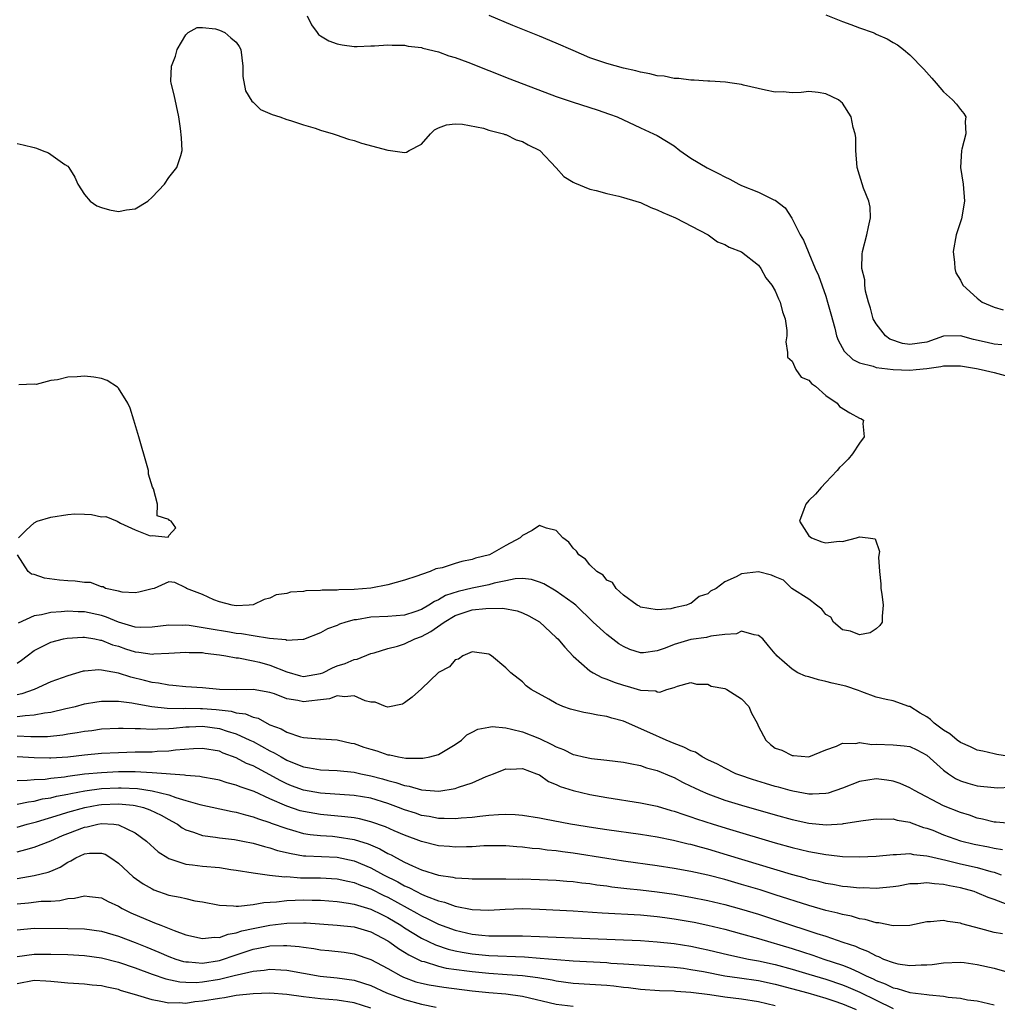
# Model space of a CAD drawing. Units: inches. Extents: x 2565000 to 2568000, y 1545000 to 1548000.
# Drawn here: x 2565419 to 2565535, y 1546738 to 1546855 of the extents above; entities that cross this region are included whole.
import ezdxf

# ---------------------------------------------------------------- set-up
doc = ezdxf.new("R2010")
doc.units = ezdxf.units.IN
doc.header["$MEASUREMENT"] = 0
doc.layers.add('LD25651545_2ft', color=143, linetype='Continuous')

msp = doc.modelspace()

# ---------------------------------------------------------------- linework, layer by layer
at = {"layer": 'LD25651545_2ft'}
for points, elevation in [([(2565535.91, 1546815.91), (2565535, 1546816.02), (2565534.19, 1546816.19), (2565532.56, 1546816.56), (2565531, 1546817), (2565529, 1546816.95), (2565527, 1546816.26), (2565525, 1546815.95), (2565524.1, 1546816.1), (2565522.6, 1546816.6), (2565522.09, 1546817), (2565521, 1546818.41), (2565520.64, 1546819), (2565520.3, 1546820.3), (2565520.07, 1546821), (2565519.72, 1546822.28), (2565519.65, 1546823), (2565519.63, 1546823.63), (2565519.28, 1546825), (2565519.31, 1546826.69), (2565519.35, 1546827), (2565519.89, 1546829), (2565520.06, 1546829.94), (2565520.3, 1546831), (2565520.26, 1546832.26), (2565520.11, 1546833), (2565519.48, 1546834.52), (2565519, 1546836.06), (2565518.74, 1546837), (2565518.59, 1546839), (2565518.56, 1546840.56), (2565518.48, 1546841), (2565518.25, 1546841.75), (2565518.04, 1546843), (2565517, 1546844.63), (2565516.8, 1546844.8), (2565516.51, 1546845), (2565515, 1546845.73), (2565514.11, 1546845.89), (2565513, 1546846), (2565512.1, 1546845.9), (2565511, 1546845.86), (2565509.95, 1546845.95), (2565509, 1546845.94), (2565507.85, 1546846.15), (2565505.24, 1546846.76), (2565505, 1546846.82), (2565503.89, 1546847), (2565503.1, 1546847.1), (2565501.23, 1546847.23), (2565501, 1546847.22), (2565499.36, 1546847.36), (2565499, 1546847.35), (2565497.55, 1546847.55), (2565497, 1546847.56), (2565495.81, 1546847.81), (2565495, 1546847.88), (2565494.11, 1546848.11), (2565493, 1546848.3), (2565492.45, 1546848.45), (2565491, 1546848.78), (2565489, 1546849.34), (2565487, 1546850.02), (2565485, 1546850.86), (2565483, 1546851.75), (2565481, 1546852.59), (2565477.86, 1546853.86), (2565475.04, 1546855.04)], 7136), ([(2565515, 1546855.1), (2565517, 1546854.3), (2565517.98, 1546853.98), (2565519, 1546853.57), (2565520.62, 1546853), (2565520.89, 1546852.89), (2565521, 1546852.83), (2565522.28, 1546852.28), (2565523, 1546851.84), (2565523.54, 1546851.54), (2565524.23, 1546851), (2565525, 1546850.37), (2565526.66, 1546848.66), (2565527.6, 1546847.6), (2565528.1, 1546847), (2565529, 1546845.98), (2565530.07, 1546845), (2565530.51, 1546844.51), (2565531, 1546843.86), (2565531.41, 1546843.41), (2565531.64, 1546843), (2565531.56, 1546842.44), (2565531.65, 1546841), (2565531.17, 1546839.17), (2565531.12, 1546839), (2565531.01, 1546837), (2565531.33, 1546835), (2565531.46, 1546833), (2565531.11, 1546830.89), (2565530.47, 1546829), (2565530.14, 1546827), (2565530.29, 1546825.71), (2565530.33, 1546825), (2565530.46, 1546824.46), (2565531, 1546823.59), (2565531.3, 1546823), (2565533, 1546821.48), (2565533.58, 1546821), (2565535, 1546820.38), (2565536.07, 1546820.07)], 7138), ([(2565453.44, 1546855), (2565453.93, 1546853.93), (2565454.62, 1546853), (2565454.77, 1546852.77), (2565455, 1546852.6), (2565456.01, 1546852.01), (2565457, 1546851.66), (2565457.56, 1546851.56), (2565459, 1546851.37), (2565459.37, 1546851.37), (2565461, 1546851.44), (2565461.43, 1546851.43), (2565463, 1546851.56), (2565463.5, 1546851.5), (2565465, 1546851.5), (2565465.4, 1546851.4), (2565467, 1546851.22), (2565467.17, 1546851.17), (2565469, 1546850.72), (2565470.25, 1546850.25), (2565471, 1546850.04), (2565472.52, 1546849.48), (2565477.5, 1546847.5), (2565483, 1546845.42), (2565485, 1546844.74), (2565487.84, 1546843.84), (2565489.33, 1546843.33), (2565490.23, 1546843), (2565493, 1546841.69), (2565494.53, 1546841), (2565495, 1546840.77), (2565497, 1546839.54), (2565497.69, 1546839), (2565499, 1546838.1), (2565500.93, 1546836.93), (2565502.26, 1546836.26), (2565503, 1546835.86), (2565503.6, 1546835.6), (2565504.7, 1546835), (2565505, 1546834.85), (2565507, 1546834.06), (2565508.84, 1546833.16), (2565509, 1546833.1), (2565510.19, 1546832.19), (2565510.96, 1546830.96), (2565511.98, 1546829), (2565512.36, 1546828.36), (2565512.9, 1546827), (2565513, 1546826.8), (2565513.76, 1546825), (2565514.15, 1546824.15), (2565515, 1546821.71), (2565515.23, 1546821), (2565515.6, 1546819.6), (2565516.08, 1546817.92), (2565516.29, 1546817), (2565516.47, 1546816.47), (2565517.19, 1546815.19), (2565518.2, 1546814.2), (2565519, 1546813.79), (2565520.62, 1546813.38), (2565521, 1546813.22), (2565523, 1546813), (2565525, 1546812.92), (2565525.73, 1546813), (2565527, 1546813.12), (2565528.66, 1546813.34), (2565529, 1546813.43), (2565531, 1546813.43), (2565532.89, 1546813.11), (2565533.44, 1546813), (2565535, 1546812.63), (2565536.29, 1546812.29)], 7134), ([(2565419, 1546839.83), (2565419.69, 1546839.69), (2565421, 1546839.37), (2565421.29, 1546839.29), (2565421.94, 1546839), (2565422.71, 1546838.71), (2565423, 1546838.53), (2565424.65, 1546837.35), (2565425, 1546837.13), (2565425.12, 1546837), (2565425.84, 1546835.83), (2565426.19, 1546835), (2565427, 1546833.77), (2565427.66, 1546833), (2565428.44, 1546832.44), (2565429, 1546832.23), (2565429.97, 1546831.97), (2565431, 1546831.75), (2565431.95, 1546831.95), (2565433, 1546832.08), (2565434.49, 1546833), (2565435, 1546833.47), (2565436.47, 1546835), (2565437, 1546835.78), (2565437.94, 1546837), (2565438.41, 1546838.41), (2565438.56, 1546839), (2565438.51, 1546840.52), (2565438.39, 1546841.61), (2565438.17, 1546843), (2565437.62, 1546845.62), (2565437.27, 1546847), (2565437.25, 1546847.25), (2565437.33, 1546849), (2565437.79, 1546850.21), (2565437.98, 1546851), (2565439, 1546852.74), (2565439.28, 1546853), (2565440.38, 1546853.62), (2565441, 1546853.62), (2565442.55, 1546853.45), (2565443, 1546853.3), (2565443.64, 1546853), (2565444.37, 1546852.37), (2565445, 1546851.87), (2565445.36, 1546851.36), (2565445.53, 1546851), (2565445.77, 1546849), (2565445.77, 1546847.77), (2565446.09, 1546846.09), (2565446.85, 1546844.85), (2565447, 1546844.75), (2565447.9, 1546843.89), (2565449, 1546843.41), (2565449.27, 1546843.27), (2565450.16, 1546843), (2565451, 1546842.69), (2565451.44, 1546842.56), (2565453, 1546842.05), (2565454.36, 1546841.64), (2565455, 1546841.43), (2565456.5, 1546841), (2565456.86, 1546840.86), (2565458.34, 1546840.34), (2565459, 1546840.17), (2565459.87, 1546839.87), (2565463, 1546839.03), (2565463.33, 1546839), (2565465, 1546838.76), (2565465.21, 1546838.79), (2565465.54, 1546839), (2565467, 1546839.77), (2565468.05, 1546841), (2565468.56, 1546841.44), (2565469, 1546841.69), (2565469.96, 1546842.03), (2565471, 1546842.17), (2565471.88, 1546842.12), (2565474.35, 1546841.65), (2565475, 1546841.43), (2565476.74, 1546841), (2565476.91, 1546840.91), (2565477, 1546840.91), (2565478.25, 1546840.25), (2565479, 1546840.06), (2565479.68, 1546839.68), (2565481.04, 1546839), (2565483, 1546836.93), (2565483.92, 1546835.92), (2565485, 1546835.26), (2565485.15, 1546835.15), (2565487, 1546834.42), (2565487.74, 1546834.26), (2565489, 1546833.89), (2565490.43, 1546833.57), (2565491, 1546833.42), (2565492.45, 1546833), (2565492.85, 1546832.85), (2565493, 1546832.82), (2565494.24, 1546832.24), (2565495, 1546831.96), (2565495.64, 1546831.64), (2565497.18, 1546831), (2565501.04, 1546829), (2565502.14, 1546828.14), (2565503, 1546827.83), (2565503.52, 1546827.52), (2565505, 1546826.97), (2565507, 1546825.37), (2565507.28, 1546825), (2565507.88, 1546823.88), (2565508.61, 1546823), (2565509, 1546822.32), (2565509.38, 1546821.38), (2565509.59, 1546821), (2565509.85, 1546819.85), (2565510.2, 1546819), (2565510.39, 1546817.61), (2565510.38, 1546817), (2565510.27, 1546816.27), (2565510.46, 1546815), (2565510.47, 1546814.47), (2565511, 1546813.98), (2565511.46, 1546813), (2565512.09, 1546812.09), (2565513, 1546811.74), (2565513.32, 1546811.32), (2565513.78, 1546811), (2565515, 1546809.91), (2565516.36, 1546809), (2565516.62, 1546808.62), (2565517.85, 1546807.85), (2565519, 1546807.22), (2565519.17, 1546807.17), (2565519.47, 1546807), (2565519.41, 1546806.59), (2565519.55, 1546805), (2565519, 1546804.24), (2565518.16, 1546803), (2565517.65, 1546802.35), (2565517, 1546801.68), (2565516.64, 1546801.36), (2565516.35, 1546801), (2565515, 1546799.6), (2565514.45, 1546799), (2565513.8, 1546798.2), (2565513, 1546797.44), (2565512.65, 1546797), (2565512.39, 1546796.39), (2565511.87, 1546795), (2565513, 1546793.23), (2565513.32, 1546793), (2565514.54, 1546792.54), (2565515, 1546792.41), (2565516.6, 1546792.6), (2565517, 1546792.58), (2565518.66, 1546793), (2565519, 1546793.11), (2565520.03, 1546793), (2565520.89, 1546792.89), (2565521.37, 1546791.37), (2565521.28, 1546790.72), (2565521.37, 1546789), (2565521.53, 1546787.53), (2565521.56, 1546787), (2565521.66, 1546786.34), (2565521.82, 1546785), (2565521.71, 1546783.71), (2565521.7, 1546783), (2565521.42, 1546782.59), (2565521, 1546782.21), (2565520.28, 1546781.72), (2565519, 1546781.48), (2565517.93, 1546781.93), (2565517, 1546782.08), (2565515.94, 1546783), (2565515.59, 1546783.59), (2565515, 1546783.9), (2565514.54, 1546784.54), (2565513.89, 1546785), (2565513, 1546785.72), (2565510.99, 1546787), (2565509.99, 1546787.99), (2565509, 1546788.37), (2565508.58, 1546788.58), (2565507, 1546788.96), (2565505, 1546788.75), (2565504.38, 1546788.38), (2565503, 1546787.8), (2565502, 1546787), (2565501.32, 1546786.68), (2565501, 1546786.36), (2565499.97, 1546786.03), (2565499, 1546785.21), (2565498.81, 1546785.19), (2565498.47, 1546785), (2565497, 1546784.7), (2565496.59, 1546784.59), (2565495, 1546784.45), (2565493, 1546784.79), (2565492.88, 1546784.88), (2565492.62, 1546785), (2565491, 1546786.22), (2565490.11, 1546787), (2565489.7, 1546787.7), (2565489, 1546788), (2565488.57, 1546788.57), (2565487.81, 1546789), (2565487, 1546789.79), (2565486.48, 1546790.48), (2565485.67, 1546791), (2565485.42, 1546791.42), (2565485, 1546791.8), (2565484.48, 1546792.48), (2565483.8, 1546793), (2565483, 1546793.9), (2565481.83, 1546794.17), (2565481, 1546794.47), (2565480.13, 1546793.87), (2565479, 1546793.27), (2565478.73, 1546793), (2565477, 1546792.1), (2565475.09, 1546791), (2565473.41, 1546790.59), (2565473, 1546790.45), (2565471.78, 1546790.22), (2565471, 1546789.98), (2565469.46, 1546789.46), (2565468.69, 1546789.31), (2565468.03, 1546789), (2565467, 1546788.67), (2565466.45, 1546788.45), (2565465, 1546787.99), (2565463, 1546787.43), (2565461, 1546787.03), (2565459, 1546786.86), (2565457.17, 1546786.83), (2565457, 1546786.8), (2565455.19, 1546786.81), (2565455, 1546786.77), (2565453.28, 1546786.72), (2565453, 1546786.65), (2565451.45, 1546786.55), (2565451, 1546786.39), (2565449.75, 1546786.25), (2565449, 1546785.85), (2565448.3, 1546785.7), (2565447, 1546785.06), (2565446.52, 1546785), (2565445, 1546784.95), (2565444.53, 1546785), (2565443, 1546785.43), (2565442.35, 1546785.65), (2565441, 1546786.3), (2565439.09, 1546787), (2565439.07, 1546787.07), (2565439, 1546787.09), (2565437.72, 1546787.72), (2565437, 1546787.79), (2565435.24, 1546787), (2565435, 1546786.96), (2565433.43, 1546786.57), (2565433, 1546786.49), (2565431.45, 1546786.55), (2565431, 1546786.67), (2565429.49, 1546787), (2565429.2, 1546787.2), (2565429, 1546787.2), (2565427.7, 1546787.7), (2565427, 1546787.71), (2565425.87, 1546787.87), (2565425, 1546787.92), (2565424, 1546788), (2565422.22, 1546788.22), (2565421, 1546788.64), (2565420.69, 1546788.69), (2565420.3, 1546789), (2565419.03, 1546791)], 7132), ([(2565419.13, 1546793), (2565420.07, 1546793.93), (2565421, 1546794.79), (2565421.38, 1546795), (2565423, 1546795.45), (2565425, 1546795.8), (2565425.85, 1546795.85), (2565427, 1546795.84), (2565427.8, 1546795.8), (2565429, 1546795.51), (2565429.53, 1546795.53), (2565430.88, 1546795), (2565431.25, 1546794.75), (2565433, 1546793.97), (2565434.77, 1546793.23), (2565435, 1546793.27), (2565436.93, 1546793.07), (2565437, 1546793.3), (2565437.81, 1546794.19), (2565437.27, 1546795), (2565437.07, 1546795.07), (2565437, 1546795.17), (2565435.63, 1546795.63), (2565435.65, 1546797), (2565435.19, 1546798.81), (2565435.04, 1546799.04), (2565434.57, 1546800.57), (2565434.58, 1546801), (2565434.43, 1546801.57), (2565433.42, 1546805), (2565432.86, 1546807), (2565432.41, 1546808.41), (2565432.13, 1546809), (2565431, 1546810.79), (2565430.9, 1546810.9), (2565429.69, 1546811.69), (2565429, 1546811.92), (2565428.09, 1546812.09), (2565427, 1546812.19), (2565426.13, 1546812.13), (2565425, 1546812.08), (2565423.79, 1546811.79), (2565423, 1546811.7), (2565421.23, 1546811.23), (2565421, 1546811.24), (2565419.19, 1546811.19)], 7132), ([(2565537.1, 1546767), (2565535.3, 1546767.3), (2565535, 1546767.35), (2565533.66, 1546767.66), (2565533, 1546767.79), (2565532.19, 1546768.19), (2565531, 1546768.7), (2565530.62, 1546769), (2565529.75, 1546769.75), (2565529, 1546770.17), (2565527.89, 1546771), (2565527.43, 1546771.43), (2565527, 1546771.76), (2565526.2, 1546772.2), (2565525, 1546772.97), (2565524.88, 1546773), (2565523, 1546773.67), (2565522.17, 1546773.83), (2565521, 1546774.08), (2565519.28, 1546774.72), (2565518.89, 1546774.89), (2565517.4, 1546775.4), (2565515.77, 1546775.77), (2565515, 1546775.97), (2565514.13, 1546776.13), (2565513, 1546776.52), (2565512.59, 1546776.59), (2565511.7, 1546777), (2565511, 1546777.41), (2565509.2, 1546779), (2565509.1, 1546779.1), (2565509, 1546779.25), (2565508.19, 1546780.19), (2565507.55, 1546781), (2565507, 1546781.43), (2565506.5, 1546781.49), (2565505, 1546781.94), (2565504.4, 1546781.6), (2565503, 1546781.54), (2565501.34, 1546781.34), (2565500.84, 1546781.16), (2565499, 1546780.92), (2565497, 1546780.35), (2565495.92, 1546779.92), (2565495, 1546779.61), (2565493.36, 1546779.36), (2565493, 1546779.35), (2565491.74, 1546779.74), (2565491, 1546780.09), (2565490.43, 1546780.43), (2565489, 1546781.52), (2565487.39, 1546783), (2565485.32, 1546785), (2565485, 1546785.26), (2565483, 1546786.68), (2565481.54, 1546787.54), (2565481, 1546787.76), (2565480.05, 1546788.05), (2565479, 1546788.17), (2565478.13, 1546788.13), (2565477, 1546787.92), (2565475.62, 1546787.62), (2565475, 1546787.44), (2565473, 1546787.03), (2565471.35, 1546786.65), (2565469.84, 1546786.16), (2565469, 1546785.64), (2565468.54, 1546785.46), (2565467.88, 1546785), (2565467, 1546784.49), (2565466.22, 1546784.22), (2565465, 1546783.84), (2565463, 1546783.68), (2565461, 1546783.58), (2565459.29, 1546783.29), (2565459, 1546783.26), (2565458, 1546783), (2565457.25, 1546782.75), (2565457, 1546782.62), (2565455.82, 1546782.19), (2565455, 1546781.72), (2565453, 1546780.94), (2565452.95, 1546780.95), (2565451, 1546780.82), (2565450.88, 1546780.88), (2565448.95, 1546781.05), (2565447, 1546781.36), (2565445.63, 1546781.63), (2565445, 1546781.67), (2565444.21, 1546781.79), (2565441.79, 1546782.21), (2565439.41, 1546782.59), (2565439, 1546782.63), (2565438.61, 1546782.61), (2565437, 1546782.66), (2565435, 1546782.41), (2565433.62, 1546782.38), (2565433, 1546782.42), (2565431, 1546783), (2565429.59, 1546783.59), (2565429, 1546783.77), (2565427, 1546784.22), (2565426.23, 1546784.23), (2565425, 1546784.31), (2565424.21, 1546784.21), (2565423, 1546784.15), (2565421.86, 1546783.86), (2565421, 1546783.75), (2565419.11, 1546782.89)], 7134), ([(2565419, 1546778.12), (2565419.52, 1546778.48), (2565420.16, 1546779), (2565421, 1546779.64), (2565423, 1546780.62), (2565424.49, 1546781), (2565424.91, 1546781.09), (2565426.8, 1546781.2), (2565427, 1546781.2), (2565428.22, 1546781), (2565428.87, 1546780.87), (2565429, 1546780.87), (2565430.32, 1546780.32), (2565431, 1546780.14), (2565431.85, 1546779.85), (2565433, 1546779.48), (2565433.45, 1546779.45), (2565435, 1546779.2), (2565435.23, 1546779.23), (2565437, 1546779.3), (2565439, 1546779.45), (2565439.41, 1546779.41), (2565441, 1546779.38), (2565441.32, 1546779.32), (2565443, 1546779.11), (2565443.75, 1546779), (2565445, 1546778.76), (2565445.25, 1546778.75), (2565447, 1546778.42), (2565447.75, 1546778.25), (2565449, 1546777.9), (2565451, 1546777.08), (2565452.64, 1546776.64), (2565453, 1546776.56), (2565455, 1546776.89), (2565455.3, 1546777), (2565456.44, 1546777.56), (2565457, 1546777.81), (2565457.92, 1546778.08), (2565459, 1546778.57), (2565459.38, 1546778.62), (2565461, 1546779.27), (2565461.36, 1546779.36), (2565463, 1546779.87), (2565464.16, 1546780.16), (2565465, 1546780.44), (2565466.22, 1546781), (2565467, 1546781.28), (2565468.12, 1546781.88), (2565469.7, 1546783), (2565471, 1546783.78), (2565473, 1546784.45), (2565474.63, 1546784.63), (2565476.65, 1546784.65), (2565478.36, 1546784.36), (2565479, 1546784.12), (2565479.76, 1546783.76), (2565481, 1546783.03), (2565483, 1546781.19), (2565483.18, 1546781), (2565484.01, 1546780.01), (2565485, 1546778.97), (2565487, 1546777.23), (2565487.37, 1546777), (2565488.42, 1546776.42), (2565489, 1546776.24), (2565489.86, 1546775.86), (2565491, 1546775.5), (2565491.41, 1546775.41), (2565493, 1546774.92), (2565494.83, 1546774.83), (2565495, 1546774.74), (2565495.32, 1546774.68), (2565496.15, 1546775), (2565497, 1546775.25), (2565497.41, 1546775.41), (2565499, 1546775.84), (2565499.64, 1546775.64), (2565501, 1546775.63), (2565501.41, 1546775.41), (2565503, 1546775.13), (2565503.24, 1546775), (2565505, 1546773.91), (2565505.85, 1546773), (2565506.2, 1546772.2), (2565506.84, 1546771), (2565507, 1546770.6), (2565507.87, 1546769), (2565508.46, 1546768.46), (2565509, 1546768.05), (2565509.78, 1546767.78), (2565511, 1546767.16), (2565511.18, 1546767.18), (2565513, 1546767), (2565515, 1546767.84), (2565516.26, 1546768.26), (2565517, 1546768.64), (2565518.58, 1546768.58), (2565519, 1546768.69), (2565520.47, 1546768.47), (2565521, 1546768.5), (2565523, 1546768.43), (2565524.32, 1546768.32), (2565525, 1546768.22), (2565525.82, 1546767.82), (2565527, 1546767.21), (2565529, 1546765.42), (2565529.57, 1546765), (2565530.43, 1546764.43), (2565531, 1546764.16), (2565531.88, 1546763.88), (2565533, 1546763.56), (2565535, 1546763.35), (2565535.34, 1546763.34), (2565537, 1546763.39)], 7136), ([(2565537, 1546759.09), (2565535.25, 1546759.25), (2565535, 1546759.25), (2565533.62, 1546759.62), (2565533, 1546759.74), (2565532.07, 1546760.07), (2565531, 1546760.39), (2565529, 1546761.2), (2565525.55, 1546763), (2565525, 1546763.33), (2565523.85, 1546763.85), (2565523, 1546764.12), (2565522.24, 1546764.24), (2565521, 1546764.38), (2565519, 1546764.09), (2565517, 1546763.3), (2565515.3, 1546762.7), (2565515, 1546762.64), (2565513.43, 1546762.57), (2565513, 1546762.58), (2565511.08, 1546762.92), (2565510.76, 1546763), (2565509.39, 1546763.39), (2565509, 1546763.49), (2565507.84, 1546763.84), (2565506.31, 1546764.31), (2565504.82, 1546764.82), (2565504.34, 1546765), (2565503, 1546765.66), (2565502.15, 1546766.15), (2565501, 1546766.65), (2565500.32, 1546767), (2565499.55, 1546767.55), (2565499, 1546767.7), (2565498.17, 1546768.17), (2565497, 1546768.6), (2565496.06, 1546769), (2565494.13, 1546769.87), (2565491, 1546771.23), (2565489.61, 1546771.61), (2565489, 1546771.79), (2565487.94, 1546771.94), (2565487, 1546772.15), (2565486.26, 1546772.26), (2565484.68, 1546772.68), (2565483.77, 1546773), (2565483, 1546773.34), (2565482.13, 1546773.87), (2565480.04, 1546775), (2565479.44, 1546775.44), (2565479, 1546775.92), (2565477.59, 1546777), (2565477, 1546777.59), (2565475.31, 1546779), (2565475.1, 1546779.1), (2565475, 1546779.18), (2565473, 1546779.47), (2565471.92, 1546779), (2565471.38, 1546778.62), (2565471, 1546778.52), (2565470.32, 1546777.68), (2565469, 1546777.04), (2565467, 1546775.08), (2565465.9, 1546774.1), (2565465, 1546773.4), (2565464.74, 1546773.26), (2565463, 1546772.9), (2565462.72, 1546773), (2565461.49, 1546773.49), (2565461, 1546773.51), (2565460.33, 1546773.67), (2565459, 1546774.24), (2565457.87, 1546774.13), (2565457, 1546774.25), (2565456.09, 1546773.91), (2565455, 1546773.76), (2565453.61, 1546773.61), (2565453, 1546773.52), (2565452.32, 1546773.68), (2565451, 1546773.9), (2565449.53, 1546774.47), (2565449, 1546774.65), (2565447, 1546775), (2565445, 1546774.97), (2565443, 1546775.02), (2565441, 1546775.19), (2565439, 1546775.32), (2565437.49, 1546775.49), (2565437, 1546775.5), (2565435.76, 1546775.76), (2565435, 1546775.85), (2565434.09, 1546776.09), (2565432.48, 1546776.48), (2565431, 1546776.95), (2565429, 1546777.31), (2565428.67, 1546777.33), (2565427, 1546777.19), (2565426.84, 1546777.16), (2565425, 1546776.64), (2565423, 1546775.9), (2565420.99, 1546775), (2565419.53, 1546774.47), (2565419, 1546774.37)], 7138), ([(2565419, 1546771.79), (2565419.93, 1546771.93), (2565421, 1546771.98), (2565422.24, 1546772.24), (2565423, 1546772.33), (2565424.75, 1546772.75), (2565425.91, 1546773), (2565427, 1546773.28), (2565428.45, 1546773.55), (2565429, 1546773.63), (2565429.6, 1546773.6), (2565431, 1546773.63), (2565432.59, 1546773.41), (2565433, 1546773.32), (2565434.98, 1546772.98), (2565436.8, 1546772.8), (2565438.76, 1546772.76), (2565439, 1546772.78), (2565440.75, 1546772.75), (2565441, 1546772.75), (2565442.62, 1546772.62), (2565444.41, 1546772.41), (2565445, 1546772.25), (2565446.1, 1546772.1), (2565447, 1546771.72), (2565447.59, 1546771.59), (2565448.63, 1546771), (2565449, 1546770.82), (2565450.33, 1546770.33), (2565451, 1546769.92), (2565452.63, 1546769.37), (2565453, 1546769.29), (2565454.87, 1546769.13), (2565455, 1546769.14), (2565457, 1546769.02), (2565458.64, 1546768.64), (2565459, 1546768.58), (2565460.17, 1546768.17), (2565461, 1546767.9), (2565461.7, 1546767.7), (2565463, 1546767.25), (2565463.24, 1546767.24), (2565464.26, 1546767), (2565465.15, 1546766.84), (2565467.16, 1546766.84), (2565467.99, 1546767), (2565469, 1546767.28), (2565471, 1546768.47), (2565471.74, 1546769), (2565472.4, 1546769.6), (2565473, 1546769.92), (2565473.69, 1546770.31), (2565475, 1546770.54), (2565475.4, 1546770.6), (2565477, 1546770.44), (2565477.69, 1546770.31), (2565479, 1546769.96), (2565481, 1546769.18), (2565482.49, 1546768.49), (2565483, 1546768.18), (2565483.88, 1546767.88), (2565485, 1546767.29), (2565485.25, 1546767.25), (2565486.23, 1546767), (2565487.2, 1546766.8), (2565489, 1546766.61), (2565491, 1546766.36), (2565491.77, 1546766.23), (2565493, 1546765.97), (2565493.71, 1546765.71), (2565495, 1546765.39), (2565496.68, 1546764.68), (2565497, 1546764.56), (2565498.01, 1546764.01), (2565499, 1546763.54), (2565499.35, 1546763.35), (2565500.09, 1546763), (2565501, 1546762.6), (2565503, 1546761.88), (2565505, 1546761.27), (2565509, 1546760.13), (2565511, 1546759.57), (2565513, 1546759.13), (2565515.05, 1546758.95), (2565517, 1546759.07), (2565517.1, 1546759.1), (2565519.46, 1546759.46), (2565521, 1546759.66), (2565521.6, 1546759.6), (2565523, 1546759.64), (2565523.47, 1546759.47), (2565525, 1546759.24), (2565525.16, 1546759.16), (2565526.63, 1546758.63), (2565527, 1546758.55), (2565527.72, 1546758.28), (2565529, 1546757.76), (2565531, 1546757.05), (2565532.64, 1546756.64), (2565534.31, 1546756.31), (2565535, 1546756.16), (2565536.01, 1546756.01)], 7140), ([(2565419, 1546769.49), (2565420.59, 1546769.41), (2565421, 1546769.43), (2565422.58, 1546769.42), (2565424.39, 1546769.61), (2565425, 1546769.72), (2565426.11, 1546769.89), (2565427, 1546770.06), (2565427.85, 1546770.15), (2565429, 1546770.32), (2565431, 1546770.41), (2565431.58, 1546770.42), (2565433, 1546770.36), (2565433.63, 1546770.37), (2565435, 1546770.3), (2565435.66, 1546770.34), (2565437, 1546770.36), (2565437.57, 1546770.43), (2565439, 1546770.55), (2565439.42, 1546770.58), (2565441, 1546770.63), (2565443, 1546770.37), (2565443.94, 1546770.06), (2565445, 1546769.75), (2565446.63, 1546769), (2565447, 1546768.81), (2565449, 1546767.73), (2565449.5, 1546767.5), (2565450.32, 1546767), (2565451, 1546766.62), (2565451.67, 1546766.33), (2565453, 1546765.8), (2565453.7, 1546765.7), (2565455, 1546765.47), (2565457, 1546765.4), (2565459, 1546765.18), (2565459.78, 1546765), (2565461, 1546764.75), (2565462.38, 1546764.38), (2565463, 1546764.2), (2565463.97, 1546763.96), (2565465, 1546763.59), (2565465.52, 1546763.52), (2565467, 1546763.08), (2565469.07, 1546762.93), (2565471, 1546763.24), (2565471.41, 1546763.41), (2565473, 1546763.93), (2565474.67, 1546764.67), (2565475.56, 1546765), (2565477, 1546765.57), (2565477.55, 1546765.55), (2565479, 1546765.64), (2565480.66, 1546765), (2565480.89, 1546764.89), (2565481, 1546764.86), (2565482.07, 1546764.07), (2565483, 1546763.71), (2565483.47, 1546763.47), (2565485, 1546762.99), (2565487, 1546762.53), (2565489, 1546762.17), (2565493, 1546761.56), (2565495, 1546761.14), (2565496.64, 1546760.64), (2565497, 1546760.55), (2565498.14, 1546760.14), (2565499, 1546759.88), (2565499.64, 1546759.64), (2565501.65, 1546759), (2565503.59, 1546758.41), (2565509, 1546756.81), (2565511, 1546756.25), (2565512.01, 1546756.01), (2565513, 1546755.75), (2565513.65, 1546755.65), (2565515, 1546755.39), (2565515.37, 1546755.37), (2565517, 1546755.18), (2565519, 1546755.13), (2565521, 1546755.23), (2565523, 1546755.42), (2565523.41, 1546755.41), (2565525, 1546755.51), (2565525.41, 1546755.41), (2565527, 1546755.27), (2565527.2, 1546755.2), (2565529.27, 1546754.73), (2565531, 1546754.3), (2565533, 1546753.86), (2565534.59, 1546753.41), (2565535, 1546753.31), (2565535.83, 1546753)], 7142), ([(2565536.53, 1546749.47), (2565535, 1546750.08), (2565534.3, 1546750.3), (2565533, 1546750.87), (2565532.61, 1546751), (2565531, 1546751.44), (2565529.69, 1546751.69), (2565529, 1546751.85), (2565527.91, 1546751.91), (2565527, 1546752.06), (2565525.93, 1546751.93), (2565525, 1546751.91), (2565523.66, 1546751.66), (2565523, 1546751.57), (2565521, 1546751.38), (2565519.44, 1546751.44), (2565519, 1546751.43), (2565517.59, 1546751.59), (2565517, 1546751.62), (2565515.85, 1546751.86), (2565515, 1546751.97), (2565514.2, 1546752.2), (2565513, 1546752.46), (2565512.59, 1546752.59), (2565510.95, 1546753.05), (2565503.35, 1546755.35), (2565501, 1546756.04), (2565500.23, 1546756.23), (2565499, 1546756.58), (2565498.65, 1546756.65), (2565496.92, 1546757.08), (2565495, 1546757.47), (2565493, 1546757.79), (2565489, 1546758.34), (2565487.43, 1546758.57), (2565484.69, 1546759), (2565481.6, 1546759.6), (2565481, 1546759.73), (2565479, 1546760.06), (2565478.13, 1546760.13), (2565477, 1546760.16), (2565476.13, 1546760.13), (2565475, 1546760.03), (2565473.93, 1546759.93), (2565473, 1546759.8), (2565471.72, 1546759.72), (2565471, 1546759.63), (2565469.7, 1546759.7), (2565469, 1546759.69), (2565467.92, 1546759.92), (2565467, 1546760.06), (2565466.3, 1546760.3), (2565465, 1546760.72), (2565464.28, 1546761), (2565463, 1546761.47), (2565461, 1546762.08), (2565459, 1546762.43), (2565455, 1546762.69), (2565453, 1546763.03), (2565451.56, 1546763.56), (2565451, 1546763.79), (2565450.2, 1546764.19), (2565449, 1546764.88), (2565447, 1546765.92), (2565446.23, 1546766.23), (2565445, 1546766.88), (2565443.46, 1546767.46), (2565443, 1546767.66), (2565441, 1546767.98), (2565439.94, 1546767.94), (2565437.78, 1546767.78), (2565437, 1546767.67), (2565435.63, 1546767.63), (2565435, 1546767.58), (2565433, 1546767.55), (2565431, 1546767.5), (2565429, 1546767.4), (2565427, 1546767.22), (2565425, 1546766.98), (2565423, 1546766.84), (2565422.83, 1546766.83), (2565421, 1546766.89), (2565419, 1546767)], 7144), ([(2565536.01, 1546745.99), (2565535, 1546746.16), (2565533.4, 1546746.6), (2565531.18, 1546747.18), (2565531, 1546747.25), (2565529.46, 1546747.46), (2565529, 1546747.58), (2565527.43, 1546747.43), (2565527, 1546747.42), (2565525, 1546746.99), (2565523, 1546746.94), (2565521.3, 1546747.3), (2565521, 1546747.31), (2565519.7, 1546747.7), (2565519, 1546747.79), (2565518.07, 1546748.07), (2565517, 1546748.28), (2565516.45, 1546748.45), (2565515, 1546748.78), (2565513, 1546749.36), (2565509, 1546750.64), (2565507.2, 1546751.2), (2565505, 1546751.86), (2565503, 1546752.44), (2565501, 1546752.97), (2565499, 1546753.4), (2565497, 1546753.75), (2565495, 1546754.07), (2565491, 1546754.63), (2565489, 1546754.93), (2565485, 1546755.57), (2565483.73, 1546755.73), (2565483, 1546755.85), (2565481.94, 1546755.94), (2565481, 1546756.08), (2565480.13, 1546756.13), (2565479, 1546756.29), (2565478.32, 1546756.32), (2565477, 1546756.44), (2565474.42, 1546756.42), (2565473, 1546756.33), (2565472.33, 1546756.33), (2565471, 1546756.28), (2565470.34, 1546756.34), (2565469, 1546756.44), (2565467, 1546756.94), (2565465, 1546757.71), (2565463.77, 1546758.23), (2565462.71, 1546758.71), (2565461, 1546759.3), (2565459.64, 1546759.64), (2565459, 1546759.75), (2565457.89, 1546759.89), (2565455, 1546760.14), (2565453, 1546760.5), (2565452.61, 1546760.61), (2565451, 1546761.15), (2565449, 1546762.03), (2565447.12, 1546762.88), (2565445.46, 1546763.46), (2565445, 1546763.66), (2565443.92, 1546763.92), (2565443, 1546764.23), (2565442.36, 1546764.36), (2565441, 1546764.6), (2565440.67, 1546764.67), (2565439, 1546764.8), (2565438.84, 1546764.84), (2565435, 1546765.12), (2565433, 1546765.21), (2565431, 1546765.21), (2565429, 1546765.11), (2565427, 1546764.93), (2565425, 1546764.68), (2565424.61, 1546764.61), (2565423, 1546764.42), (2565422.32, 1546764.32), (2565421, 1546764.26), (2565420.18, 1546764.18), (2565419, 1546764.17)], 7146), ([(2565419, 1546761.39), (2565420.32, 1546761.68), (2565421, 1546761.74), (2565422, 1546762), (2565423, 1546762.14), (2565423.67, 1546762.33), (2565425, 1546762.58), (2565425.34, 1546762.66), (2565427.03, 1546762.97), (2565429, 1546763.23), (2565431, 1546763.34), (2565431.34, 1546763.34), (2565433.26, 1546763.26), (2565435, 1546762.98), (2565437, 1546762.48), (2565437.84, 1546762.16), (2565439, 1546761.84), (2565440.67, 1546761.33), (2565444.51, 1546760.51), (2565445, 1546760.44), (2565446.1, 1546760.1), (2565447, 1546759.9), (2565447.63, 1546759.63), (2565449, 1546759.2), (2565449.14, 1546759.14), (2565451, 1546758.48), (2565451.7, 1546758.3), (2565453, 1546757.92), (2565453.78, 1546757.78), (2565455, 1546757.66), (2565456.42, 1546757.58), (2565457, 1546757.52), (2565459, 1546757.19), (2565460.66, 1546756.66), (2565462.07, 1546756.07), (2565463, 1546755.54), (2565463.38, 1546755.38), (2565464.05, 1546755), (2565465, 1546754.5), (2565465.94, 1546754.06), (2565467, 1546753.6), (2565469, 1546752.97), (2565470.73, 1546752.73), (2565471, 1546752.65), (2565472.57, 1546752.57), (2565473, 1546752.52), (2565476.52, 1546752.52), (2565477, 1546752.54), (2565478.5, 1546752.5), (2565479, 1546752.51), (2565481, 1546752.45), (2565483, 1546752.37), (2565484.25, 1546752.25), (2565485, 1546752.2), (2565486.05, 1546752.05), (2565487, 1546751.95), (2565487.82, 1546751.82), (2565489, 1546751.68), (2565489.59, 1546751.59), (2565491.39, 1546751.39), (2565493, 1546751.23), (2565495, 1546750.99), (2565497, 1546750.7), (2565499, 1546750.36), (2565501, 1546749.96), (2565503, 1546749.48), (2565505, 1546748.93), (2565507, 1546748.32), (2565509.51, 1546747.51), (2565513.96, 1546746.04), (2565515, 1546745.71), (2565517.05, 1546745), (2565518.52, 1546744.52), (2565519, 1546744.29), (2565519.95, 1546743.95), (2565521, 1546743.37), (2565521.28, 1546743.28), (2565521.87, 1546743), (2565523, 1546742.57), (2565523.56, 1546742.44), (2565525, 1546742.22), (2565526.32, 1546742.32), (2565527, 1546742.31), (2565527.64, 1546742.36), (2565529, 1546742.56), (2565531, 1546742.62), (2565531.42, 1546742.58), (2565533, 1546742.35), (2565535, 1546741.91), (2565536.51, 1546741.49)], 7148), ([(2565419, 1546758.66), (2565420.17, 1546759), (2565421.3, 1546759.3), (2565424.14, 1546760.14), (2565425, 1546760.43), (2565427.03, 1546761), (2565428.7, 1546761.3), (2565429, 1546761.34), (2565431, 1546761.44), (2565432.75, 1546761.25), (2565433, 1546761.24), (2565433.97, 1546761), (2565434.73, 1546760.73), (2565436.08, 1546760.08), (2565437, 1546759.55), (2565437.37, 1546759.37), (2565438.01, 1546759), (2565438.58, 1546758.58), (2565439, 1546758.35), (2565439.93, 1546758.07), (2565441, 1546757.67), (2565442.52, 1546757.48), (2565443, 1546757.4), (2565444.81, 1546757.19), (2565445.8, 1546757), (2565447, 1546756.75), (2565448.34, 1546756.34), (2565449, 1546756.2), (2565449.9, 1546755.9), (2565451.51, 1546755.51), (2565453, 1546755.27), (2565453.25, 1546755.25), (2565457, 1546755.11), (2565459, 1546754.66), (2565461, 1546753.81), (2565462.49, 1546753), (2565464.17, 1546752.17), (2565465, 1546751.69), (2565465.49, 1546751.49), (2565466.39, 1546751), (2565467, 1546750.7), (2565467.54, 1546750.46), (2565469, 1546749.91), (2565469.75, 1546749.75), (2565471, 1546749.29), (2565473, 1546748.89), (2565475, 1546748.81), (2565476.92, 1546748.92), (2565479, 1546748.98), (2565481, 1546748.91), (2565485, 1546748.71), (2565488.47, 1546748.47), (2565493, 1546748.23), (2565495, 1546748.05), (2565495.91, 1546747.91), (2565497, 1546747.78), (2565499.36, 1546747.36), (2565501, 1546747.02), (2565503, 1546746.53), (2565505, 1546745.99), (2565507, 1546745.43), (2565511, 1546744.24), (2565513.46, 1546743.46), (2565514.77, 1546743), (2565517, 1546742.25), (2565517.92, 1546741.92), (2565519, 1546741.4), (2565519.8, 1546741), (2565520.63, 1546740.63), (2565521, 1546740.45), (2565522.06, 1546740.06), (2565523, 1546739.59), (2565523.5, 1546739.5), (2565525, 1546739.02), (2565527, 1546738.78), (2565527.27, 1546738.73), (2565529, 1546738.59), (2565529.54, 1546738.46), (2565531, 1546738.34), (2565531.85, 1546738.15), (2565533, 1546738.02), (2565535, 1546737.55)], 7150), ([(2565419, 1546755.71), (2565420.02, 1546756.02), (2565421, 1546756.28), (2565423, 1546757.05), (2565424.35, 1546757.65), (2565425, 1546757.91), (2565427, 1546758.67), (2565427.3, 1546758.7), (2565428.57, 1546759), (2565429, 1546759.08), (2565430.46, 1546759), (2565431, 1546758.95), (2565433, 1546757.98), (2565434.35, 1546757), (2565435.74, 1546755.74), (2565436.89, 1546755), (2565437, 1546754.94), (2565439, 1546754.27), (2565439.8, 1546754.2), (2565441, 1546754.03), (2565443, 1546753.85), (2565444.36, 1546753.64), (2565445, 1546753.56), (2565447, 1546753.22), (2565448.97, 1546752.97), (2565450.77, 1546752.77), (2565451, 1546752.78), (2565452.65, 1546752.65), (2565455, 1546752.63), (2565457, 1546752.53), (2565458.24, 1546752.24), (2565459, 1546752.09), (2565459.76, 1546751.76), (2565461, 1546751.32), (2565462.54, 1546750.54), (2565463, 1546750.33), (2565466.44, 1546748.44), (2565467, 1546748.11), (2565467.77, 1546747.77), (2565469, 1546747.14), (2565471, 1546746.41), (2565473, 1546745.96), (2565474.16, 1546745.84), (2565475, 1546745.77), (2565476.26, 1546745.74), (2565477, 1546745.76), (2565478.25, 1546745.75), (2565479, 1546745.76), (2565481, 1546745.69), (2565487, 1546745.42), (2565493, 1546745.19), (2565495, 1546745.05), (2565497, 1546744.83), (2565499, 1546744.52), (2565500.26, 1546744.26), (2565501, 1546744.1), (2565503.5, 1546743.5), (2565505.84, 1546743), (2565507, 1546742.79), (2565509, 1546742.33), (2565511, 1546741.79), (2565513, 1546741.21), (2565515, 1546740.6), (2565517, 1546739.92), (2565517.66, 1546739.66), (2565519.05, 1546739.05), (2565521, 1546738.1), (2565523, 1546737.14)], 7152), ([(2565419, 1546752.56), (2565421, 1546752.9), (2565422.68, 1546753.32), (2565423, 1546753.44), (2565424.09, 1546753.91), (2565425, 1546754.49), (2565425.36, 1546754.64), (2565425.94, 1546755), (2565427, 1546755.49), (2565427.57, 1546755.57), (2565429, 1546755.58), (2565429.43, 1546755.43), (2565430.11, 1546755), (2565431, 1546754.39), (2565432.77, 1546752.77), (2565433.94, 1546751.94), (2565435, 1546751.33), (2565435.22, 1546751.22), (2565437, 1546750.59), (2565438.34, 1546750.34), (2565439, 1546750.17), (2565440.08, 1546749.92), (2565441, 1546749.78), (2565443, 1546749.38), (2565444.67, 1546749.33), (2565445, 1546749.28), (2565445.27, 1546749.27), (2565447, 1546749.48), (2565448.28, 1546749.72), (2565449.78, 1546749.78), (2565451, 1546749.94), (2565452, 1546750), (2565453, 1546750.02), (2565454, 1546750), (2565455, 1546749.97), (2565457, 1546749.83), (2565458.35, 1546749.65), (2565459, 1546749.53), (2565461, 1546748.92), (2565462.27, 1546748.27), (2565463, 1546747.93), (2565464.55, 1546747), (2565465, 1546746.7), (2565467, 1546745.47), (2565468.67, 1546744.67), (2565470.17, 1546744.17), (2565471, 1546743.98), (2565471.81, 1546743.81), (2565473, 1546743.62), (2565475, 1546743.42), (2565479.24, 1546743.24), (2565481.11, 1546743.11), (2565483.07, 1546742.93), (2565485, 1546742.78), (2565489, 1546742.57), (2565489.48, 1546742.52), (2565491, 1546742.43), (2565491.63, 1546742.37), (2565495.87, 1546742.13), (2565497, 1546742.03), (2565498.1, 1546741.9), (2565499, 1546741.77), (2565500.5, 1546741.5), (2565503, 1546741.02), (2565504.75, 1546740.75), (2565507, 1546740.43), (2565509, 1546740.02), (2565512.89, 1546739), (2565515, 1546738.35), (2565515.96, 1546738.04), (2565517, 1546737.67), (2565518.61, 1546737)], 7154), ([(2565419, 1546749.54), (2565420.33, 1546749.67), (2565421.85, 1546749.85), (2565423, 1546749.88), (2565424.06, 1546749.94), (2565425, 1546750.17), (2565425.79, 1546750.21), (2565427, 1546750.51), (2565427.59, 1546750.41), (2565429, 1546750.25), (2565429.81, 1546749.81), (2565431, 1546749.26), (2565431.44, 1546749), (2565432.5, 1546748.5), (2565435, 1546747.42), (2565435.31, 1546747.31), (2565436.06, 1546747), (2565437.62, 1546746.38), (2565439, 1546745.89), (2565441, 1546745.42), (2565442.4, 1546745.6), (2565443, 1546745.57), (2565444.04, 1546745.96), (2565445, 1546746.09), (2565445.67, 1546746.33), (2565447, 1546746.63), (2565449, 1546747.02), (2565451, 1546747.27), (2565453, 1546747.31), (2565453.3, 1546747.3), (2565457, 1546747.03), (2565459, 1546746.81), (2565461, 1546746.21), (2565463, 1546745.15), (2565463.22, 1546745), (2565464.25, 1546744.25), (2565465, 1546743.8), (2565465.48, 1546743.48), (2565467, 1546742.76), (2565467.31, 1546742.69), (2565469, 1546742.15), (2565469.93, 1546741.93), (2565472.4, 1546741.6), (2565473, 1546741.5), (2565475, 1546741.31), (2565477.18, 1546741.18), (2565479, 1546741.05), (2565480.81, 1546740.81), (2565482.51, 1546740.51), (2565483, 1546740.39), (2565485, 1546740.14), (2565487, 1546740.03), (2565489, 1546739.9), (2565489.82, 1546739.82), (2565491, 1546739.66), (2565491.6, 1546739.6), (2565493, 1546739.4), (2565495.26, 1546739.26), (2565497, 1546739.22), (2565497.2, 1546739.2), (2565499, 1546739.08), (2565501.22, 1546738.78), (2565503, 1546738.51), (2565505, 1546738.26), (2565507, 1546737.95), (2565509, 1546737.47)], 7156), ([(2565419, 1546746.47), (2565421, 1546746.67), (2565425, 1546746.64), (2565427, 1546746.58), (2565429, 1546746.3), (2565431, 1546745.72), (2565433, 1546744.96), (2565434.39, 1546744.39), (2565435.81, 1546743.81), (2565437, 1546743.29), (2565437.82, 1546743), (2565438.72, 1546742.72), (2565439, 1546742.67), (2565439.34, 1546742.66), (2565441, 1546742.52), (2565443, 1546742.84), (2565443.13, 1546742.87), (2565445, 1546743.51), (2565447, 1546744.16), (2565448.46, 1546744.46), (2565449, 1546744.55), (2565450.62, 1546744.62), (2565451, 1546744.61), (2565452.49, 1546744.49), (2565453, 1546744.39), (2565454.23, 1546744.23), (2565455, 1546744.09), (2565456, 1546744), (2565457.8, 1546743.8), (2565459, 1546743.61), (2565461, 1546742.93), (2565463, 1546741.86), (2565464.53, 1546741), (2565464.85, 1546740.85), (2565466.31, 1546740.31), (2565467, 1546740.12), (2565467.92, 1546739.92), (2565469.65, 1546739.65), (2565473, 1546739.22), (2565475, 1546739.01), (2565477, 1546738.85), (2565479, 1546738.58), (2565483, 1546737.63), (2565485, 1546737.41)], 7158), ([(2565419, 1546743.29), (2565421, 1546743.57), (2565423, 1546743.57), (2565425, 1546743.52), (2565427, 1546743.41), (2565429, 1546743.14), (2565431, 1546742.63), (2565433, 1546741.94), (2565435, 1546741.2), (2565436.65, 1546740.65), (2565438.3, 1546740.3), (2565439, 1546740.25), (2565440.23, 1546740.23), (2565441, 1546740.29), (2565443, 1546740.6), (2565444.93, 1546741.07), (2565445.13, 1546741.13), (2565447, 1546741.56), (2565448.32, 1546741.68), (2565449, 1546741.81), (2565450.29, 1546741.71), (2565451, 1546741.68), (2565453, 1546741.3), (2565454.97, 1546740.97), (2565457, 1546740.77), (2565459, 1546740.47), (2565460.13, 1546740.13), (2565461, 1546739.84), (2565462.83, 1546739), (2565465, 1546738.18), (2565467, 1546737.64), (2565468.73, 1546737.27)], 7160), ([(2565461, 1546737.18), (2565459, 1546737.79), (2565457, 1546738.11), (2565455, 1546738.28), (2565453, 1546738.49), (2565451, 1546738.78), (2565449, 1546738.93), (2565447, 1546738.87), (2565445, 1546738.65), (2565443.59, 1546738.41), (2565443, 1546738.33), (2565441, 1546737.99), (2565440.09, 1546737.91), (2565439, 1546737.72), (2565438.22, 1546737.78), (2565437, 1546737.74), (2565436.04, 1546737.96), (2565435, 1546738.14), (2565433.33, 1546738.67), (2565431.27, 1546739.27), (2565431, 1546739.37), (2565429.64, 1546739.64), (2565429, 1546739.8), (2565427.9, 1546739.9), (2565427, 1546740.02), (2565425, 1546740.13), (2565424.23, 1546740.23), (2565423, 1546740.32), (2565422.39, 1546740.38), (2565421, 1546740.44), (2565419, 1546740.05)], 7162)]:
    msp.add_lwpolyline(points, dxfattribs=dict(at, elevation=elevation))

doc.saveas('drawing.dxf')
